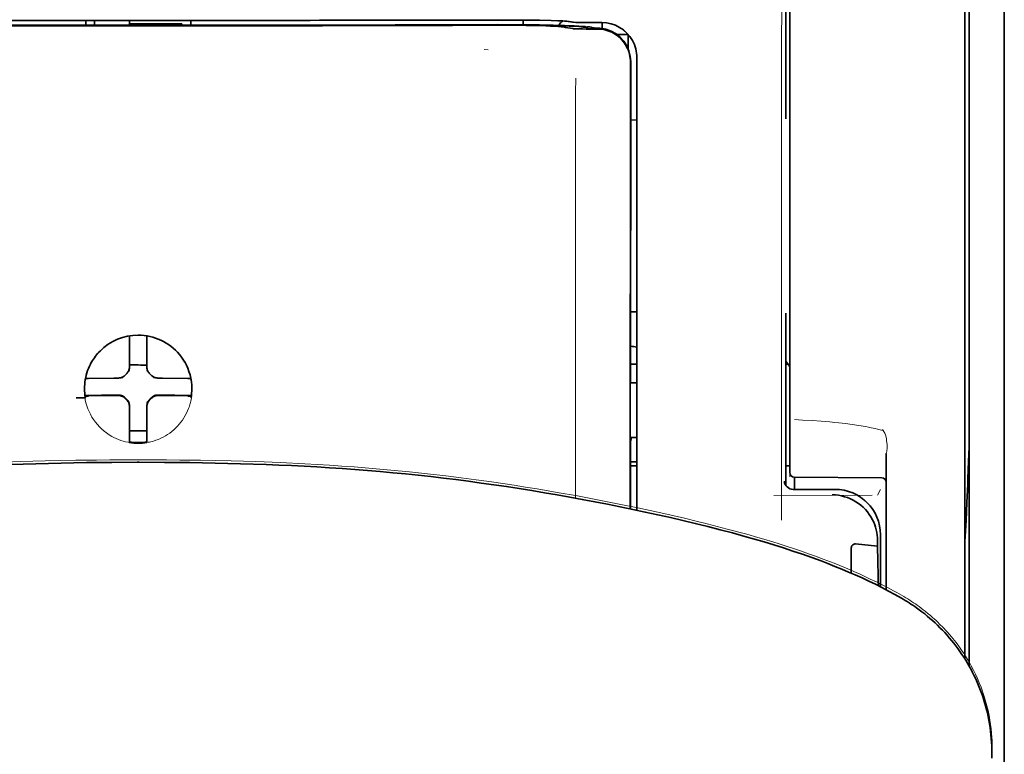
# Model space of a CAD drawing. Units: millimetres. Extents: x -3346 to 13264, y 2871 to 5410.
# Drawn here: x 5048 to 5104, y 4449 to 4491 of the extents above; entities that cross this region are included whole.
import ezdxf

# ---------------------------------------------------------------- set-up
doc = ezdxf.new("R2010")
doc.units = ezdxf.units.MM

msp = doc.modelspace()

# ---------------------------------------------------------------- linework, layer by layer
at = {"color": 5, "lineweight": 13}
for p, q in [((5103.824, 4520.076), (5103.824, 4479.365)), ((5103.824, 4511.143), (5103.824, 4383.272))]:
    msp.add_line(p, q, dxfattribs=at)
at = {"color": 5, "lineweight": 35}
for p, q in [((5103.824, 4511.609), (5103.824, 3953.895)), ((5101.84, 4511.113), (5101.84, 4453.854)), ((5103.824, 4511.113), (5103.824, 4383.242))]:
    msp.add_line(p, q, dxfattribs=at)
at = {"color": 5, "lineweight": 35, "ltscale": 0.175238}
msp.add_line((5091.425, 4498.82), (5091.425, 4484.908), dxfattribs=at)
at = {"color": 5, "lineweight": 13, "ltscale": 0.175281}
msp.add_line((5091.426, 4498.824), (5091.426, 4484.908), dxfattribs=at)
at = {"color": 5, "lineweight": 13, "ltscale": 0.116107}
msp.add_line((5091.668, 4496.627), (5091.668, 4487.41), dxfattribs=at)
at = {"color": 5, "lineweight": 13, "ltscale": 0.116032}
msp.add_line((5101.592, 4487.405), (5101.592, 4496.616), dxfattribs=at)
at = {"color": 5, "lineweight": 35, "ltscale": 0.113173}
for p, q in [((5091.668, 4496.376), (5091.668, 4487.391)), ((5101.592, 4487.391), (5101.592, 4496.376))]:
    msp.add_line(p, q, dxfattribs=at)
at = {"color": 5, "lineweight": 35, "ltscale": 0.0375}
for p, q in [((5054.702, 4490.485), (5051.725, 4490.485)), ((5054.206, 4490.281), (5057.183, 4490.281)), ((5057.679, 4490.485), (5054.702, 4490.485))]:
    msp.add_line(p, q, dxfattribs=at)
at = {"color": 5, "lineweight": 35, "ltscale": 5e-05}
for p, q in [((5051.725, 4490.481), (5051.725, 4490.485)), ((5057.679, 4490.481), (5057.679, 4490.485))]:
    msp.add_line(p, q, dxfattribs=at)
at = {"color": 5, "lineweight": 13, "ltscale": 0.003574}
msp.add_line((5051.725, 4490.485), (5051.725, 4490.201), dxfattribs=at)
at = {"color": 5, "lineweight": 35, "ltscale": 0.003523}
for p, q in [((5051.725, 4490.481), (5051.725, 4490.201)), ((5057.679, 4490.481), (5057.679, 4490.201))]:
    msp.add_line(p, q, dxfattribs=at)
at = {"color": 5, "lineweight": 35, "ltscale": 0.002977}
for p, q in [((5052.221, 4490.255), (5052.221, 4490.492)), ((5054.206, 4490.255), (5054.206, 4490.492))]:
    msp.add_line(p, q, dxfattribs=at)
at = {"color": 5, "lineweight": 35, "ltscale": 0.001012}
msp.add_line((5057.183, 4490.201), (5057.183, 4490.281), dxfattribs=at)
at = {"color": 5, "lineweight": 35, "ltscale": 0.002789}
msp.add_line((5074.601, 4490.504), (5074.38, 4490.504), dxfattribs=at)
at = {"color": 5, "lineweight": 13, "ltscale": 0.002798}
msp.add_line((5074.66, 4490.497), (5074.438, 4490.497), dxfattribs=at)
at = {"color": 5, "lineweight": 35, "ltscale": 0.003418}
msp.add_line((5076.534, 4490.227), (5076.534, 4490.499), dxfattribs=at)
at = {"color": 5, "lineweight": 13, "ltscale": 0.003457}
msp.add_line((5079.082, 4490.399), (5078.809, 4490.432), dxfattribs=at)
at = {"color": 5, "lineweight": 35, "ltscale": 0.003425}
msp.add_line((5079.274, 4490.401), (5079.004, 4490.434), dxfattribs=at)
at = {"color": 5, "lineweight": 13, "ltscale": 0.00326}
msp.add_line((5079.34, 4490.371), (5079.082, 4490.399), dxfattribs=at)
at = {"color": 5, "lineweight": 35, "ltscale": 0.003236}
msp.add_line((5079.529, 4490.372), (5079.274, 4490.401), dxfattribs=at)
at = {"color": 5, "lineweight": 35, "ltscale": 0.007445}
msp.add_line((5081, 4490.36), (5080.409, 4490.359), dxfattribs=at)
at = {"color": 5, "lineweight": 13, "ltscale": 0.007454}
msp.add_line((5081.033, 4490.354), (5080.441, 4490.353), dxfattribs=at)
at = {"color": 5, "lineweight": 35, "ltscale": 0.003327}
msp.add_line((5081.024, 4490.023), (5081.024, 4490.287), dxfattribs=at)
at = {"color": 5, "lineweight": 35, "ltscale": 0.000682}
msp.add_line((5052.221, 4490.201), (5052.221, 4490.255), dxfattribs=at)
at = {"color": 5, "lineweight": 13, "ltscale": 0.002407}
msp.add_line((5074.329, 4490.259), (5074.138, 4490.258), dxfattribs=at)
at = {"color": 5, "lineweight": 35, "ltscale": 0.002424}
msp.add_line((5074.459, 4490.234), (5074.266, 4490.233), dxfattribs=at)
at = {"color": 5, "lineweight": 35, "ltscale": 0.00235}
msp.add_line((5074.567, 4490.208), (5074.381, 4490.207), dxfattribs=at)
at = {"color": 5, "lineweight": 35, "ltscale": 0.001631}
msp.add_line((5078.812, 4490.109), (5078.939, 4490.086), dxfattribs=at)
at = {"color": 5, "lineweight": 35, "ltscale": 0.005321}
msp.add_line((5078.939, 4490.086), (5079.356, 4490.017), dxfattribs=at)
at = {"color": 5, "lineweight": 35, "ltscale": 0.000121}
msp.add_line((5079.969, 4490.099), (5079.959, 4490.101), dxfattribs=at)
at = {"color": 5, "lineweight": 35, "ltscale": 0.00044}
msp.add_line((5079.969, 4490.099), (5080.003, 4490.093), dxfattribs=at)
at = {"color": 5, "lineweight": 35, "ltscale": 0.002594}
msp.add_line((5080.206, 4490.059), (5080.003, 4490.093), dxfattribs=at)
at = {"color": 5, "lineweight": 35, "ltscale": 0.007565}
msp.add_line((5080.76, 4490.045), (5080.159, 4490.06), dxfattribs=at)
at = {"color": 5, "lineweight": 13, "ltscale": 0.000118}
msp.add_line((5080.421, 4490.109), (5080.412, 4490.11), dxfattribs=at)
at = {"color": 5, "lineweight": 13, "ltscale": 0.00044}
msp.add_line((5080.421, 4490.109), (5080.456, 4490.103), dxfattribs=at)
at = {"color": 5, "lineweight": 35, "ltscale": 0.003936}
msp.add_line((5080.43, 4489.994), (5080.743, 4489.995), dxfattribs=at)
at = {"color": 5, "lineweight": 13, "ltscale": 0.004133}
msp.add_line((5080.779, 4490.048), (5080.456, 4490.103), dxfattribs=at)
at = {"color": 5, "lineweight": 35, "ltscale": 0.007811}
msp.add_line((5081.868, 4489.678), (5082.488, 4489.678), dxfattribs=at)
at = {"color": 5, "lineweight": 35, "ltscale": 0.009886}
msp.add_line((5082.488, 4489.678), (5082.488, 4488.893), dxfattribs=at)
at = {"color": 5, "lineweight": 13, "ltscale": 0.002759}
msp.add_line((5074.547, 4488.807), (5074.329, 4488.825), dxfattribs=at)
at = {"color": 5, "lineweight": 35, "ltscale": 0.011413}
msp.add_line((5082.626, 4488.103), (5082.625, 4487.197), dxfattribs=at)
at = {"color": 5, "lineweight": 35, "ltscale": 0.01284}
msp.add_line((5082.64, 4488.145), (5082.639, 4487.126), dxfattribs=at)
at = {"color": 5, "lineweight": 13, "ltscale": 0.015189}
msp.add_line((5082.985, 4487.199), (5082.985, 4488.405), dxfattribs=at)
at = {"color": 5, "lineweight": 35, "ltscale": 0.014848}
msp.add_line((5082.985, 4487.189), (5082.985, 4488.368), dxfattribs=at)
at = {"color": 5, "lineweight": 35, "ltscale": 0.307512}
msp.add_line((5082.612, 4462.783), (5082.625, 4487.197), dxfattribs=at)
at = {"color": 5, "lineweight": 35, "ltscale": 0.216058}
msp.add_line((5082.629, 4469.973), (5082.639, 4487.126), dxfattribs=at)
at = {"color": 5, "lineweight": 13, "ltscale": 0.308525}
msp.add_line((5082.985, 4462.705), (5082.985, 4487.199), dxfattribs=at)
at = {"color": 5, "lineweight": 35, "ltscale": 0.308398}
msp.add_line((5082.985, 4462.705), (5082.985, 4487.189), dxfattribs=at)
at = {"color": 5, "lineweight": 13, "ltscale": 0.315721}
msp.add_line((5091.179, 4462.147), (5091.193, 4487.212), dxfattribs=at)
at = {"color": 5, "lineweight": 13, "ltscale": 0.242168}
msp.add_line((5091.668, 4487.41), (5091.668, 4468.184), dxfattribs=at)
at = {"color": 5, "lineweight": 35, "ltscale": 0.242167}
msp.add_line((5091.668, 4487.391), (5091.668, 4468.166), dxfattribs=at)
at = {"color": 5, "lineweight": 13, "ltscale": 0.417356}
msp.add_line((5101.592, 4454.271), (5101.592, 4487.405), dxfattribs=at)
at = {"color": 5, "lineweight": 35, "ltscale": 0.417191}
msp.add_line((5101.592, 4454.271), (5101.592, 4487.392), dxfattribs=at)
at = {"color": 5, "lineweight": 35, "ltscale": 0.004371}
msp.add_line((5082.638, 4484.832), (5082.985, 4484.835), dxfattribs=at)
at = {"color": 5, "lineweight": 35, "ltscale": 0.004447}
msp.add_line((5082.632, 4473.951), (5082.985, 4473.948), dxfattribs=at)
at = {"color": 5, "lineweight": 35, "ltscale": 0.122784}
msp.add_line((5091.425, 4473.875), (5091.425, 4464.127), dxfattribs=at)
at = {"color": 5, "lineweight": 13, "ltscale": 0.12282}
msp.add_line((5091.426, 4473.875), (5091.426, 4464.124), dxfattribs=at)
at = {"color": 5, "lineweight": 35, "ltscale": 0.001196}
msp.add_line((5054.206, 4472.498), (5054.206, 4472.593), dxfattribs=at)
at = {"color": 5, "lineweight": 35, "ltscale": 0.017735}
for p, q in [((5054.206, 4471.09), (5054.206, 4472.498)), ((5055.198, 4471.09), (5055.198, 4472.498))]:
    msp.add_line(p, q, dxfattribs=at)
at = {"color": 5, "lineweight": 35, "ltscale": 0.001187}
msp.add_line((5055.198, 4472.498), (5055.198, 4472.593), dxfattribs=at)
at = {"color": 5, "lineweight": 13, "ltscale": 0.103719}
msp.add_line((5079.512, 4471.622), (5079.512, 4463.388), dxfattribs=at)
at = {"color": 5, "lineweight": 35, "ltscale": 0.003456}
for p, q in [((5054.206, 4470.816), (5054.206, 4471.09)), ((5055.198, 4470.816), (5055.198, 4471.09))]:
    msp.add_line(p, q, dxfattribs=at)
at = {"color": 5, "lineweight": 35, "ltscale": 0.004466}
msp.add_line((5082.63, 4470.993), (5082.985, 4470.993), dxfattribs=at)
at = {"color": 5, "lineweight": 35, "ltscale": 0.001709}
msp.add_line((5091.425, 4470.993), (5091.56, 4470.993), dxfattribs=at)
at = {"color": 5, "lineweight": 35, "ltscale": 0.018046}
for p, q in [((5053.316, 4470.2), (5051.883, 4470.176)), ((5056.088, 4470.2), (5057.521, 4470.176)), ((5053.316, 4469.208), (5051.883, 4469.184)), ((5056.088, 4469.208), (5057.521, 4469.184))]:
    msp.add_line(p, q, dxfattribs=at)
at = {"color": 5, "lineweight": 35, "ltscale": 0.003486}
for p, q in [((5053.592, 4470.203), (5053.316, 4470.2)), ((5055.811, 4470.203), (5056.088, 4470.2)), ((5053.592, 4469.211), (5053.316, 4469.208)), ((5055.811, 4469.211), (5056.088, 4469.208))]:
    msp.add_line(p, q, dxfattribs=at)
at = {"color": 5, "lineweight": 13, "ltscale": 0.000351}
for p, q in [((5053.814, 4470.203), (5053.814, 4470.231)), ((5054.206, 4470.594), (5054.206, 4470.622)), ((5055.198, 4470.594), (5055.198, 4470.622)), ((5055.59, 4470.203), (5055.59, 4470.231)), ((5053.814, 4469.211), (5053.814, 4469.238)), ((5055.59, 4469.211), (5055.59, 4469.238)), ((5054.206, 4468.819), (5054.206, 4468.847)), ((5055.198, 4468.819), (5055.198, 4468.847))]:
    msp.add_line(p, q, dxfattribs=at)
at = {"color": 5, "lineweight": 35, "ltscale": 0.001016}
msp.add_line((5051.736, 4470.17), (5051.699, 4470.098), dxfattribs=at)
at = {"color": 5, "lineweight": 35, "ltscale": 0.000969}
msp.add_line((5057.668, 4470.17), (5057.703, 4470.102), dxfattribs=at)
at = {"color": 5, "lineweight": 35, "ltscale": 0.000842}
msp.add_line((5082.629, 4469.973), (5082.679, 4469.928), dxfattribs=at)
at = {"color": 5, "lineweight": 35, "ltscale": 0.002631}
msp.add_line((5082.679, 4469.928), (5082.888, 4469.927), dxfattribs=at)
at = {"color": 5, "lineweight": 35, "ltscale": 0.001217}
for p, q in [((5082.888, 4469.927), (5082.985, 4469.928)), ((5082.985, 4466.837), (5082.888, 4466.838))]:
    msp.add_line(p, q, dxfattribs=at)
at = {"color": 5, "lineweight": 35, "ltscale": 0.011968}
msp.add_line((5052.63, 4469.236), (5051.68, 4469.22), dxfattribs=at)
at = {"color": 5, "lineweight": 35, "ltscale": 0.000274}
msp.add_line((5051.697, 4469.104), (5051.687, 4469.084), dxfattribs=at)
at = {"color": 5, "lineweight": 35, "ltscale": 0.001324}
msp.add_line((5051.736, 4469.178), (5051.688, 4469.084), dxfattribs=at)
at = {"color": 5, "lineweight": 35, "ltscale": 0.004571}
for p, q in [((5052.993, 4469.238), (5052.63, 4469.236)), ((5056.411, 4469.238), (5056.773, 4469.236))]:
    msp.add_line(p, q, dxfattribs=at)
at = {"color": 5, "lineweight": 13, "ltscale": 0.000449}
for p, q in [((5052.781, 4469.238), (5052.772, 4469.272)), ((5056.632, 4469.272), (5056.623, 4469.238))]:
    msp.add_line(p, q, dxfattribs=at)
at = {"color": 5, "lineweight": 35, "ltscale": 0.007547}
for p, q in [((5052.993, 4469.238), (5053.592, 4469.238)), ((5055.811, 4469.238), (5056.411, 4469.238))]:
    msp.add_line(p, q, dxfattribs=at)
at = {"color": 5, "lineweight": 35, "ltscale": 0.011963}
msp.add_line((5056.773, 4469.236), (5057.723, 4469.22), dxfattribs=at)
at = {"color": 5, "lineweight": 35, "ltscale": 0.00105}
msp.add_line((5057.668, 4469.178), (5057.706, 4469.104), dxfattribs=at)
at = {"color": 5, "lineweight": 35, "ltscale": 0.000351}
for p, q in [((5054.206, 4468.597), (5054.206, 4468.625)), ((5055.198, 4468.597), (5055.198, 4468.625))]:
    msp.add_line(p, q, dxfattribs=at)
at = {"color": 5, "lineweight": 35, "ltscale": 0.003516}
for p, q in [((5054.206, 4468.597), (5054.206, 4468.318)), ((5055.198, 4468.597), (5055.198, 4468.318))]:
    msp.add_line(p, q, dxfattribs=at)
at = {"color": 5, "lineweight": 35, "ltscale": 0.018346}
for p, q in [((5054.206, 4468.318), (5054.206, 4466.862)), ((5055.198, 4468.318), (5055.198, 4466.862))]:
    msp.add_line(p, q, dxfattribs=at)
at = {"color": 5, "lineweight": 13, "ltscale": 0.006087}
msp.add_line((5091.668, 4468.184), (5091.668, 4467.701), dxfattribs=at)
at = {"color": 5, "lineweight": 35, "ltscale": 0.003059}
msp.add_line((5091.668, 4468.166), (5091.668, 4467.923), dxfattribs=at)
at = {"color": 5, "lineweight": 13, "ltscale": 0.000442}
msp.add_line((5055.198, 4467.814), (5055.164, 4467.805), dxfattribs=at)
at = {"color": 5, "lineweight": 35, "ltscale": 0.011986}
msp.add_line((5091.668, 4467.923), (5091.668, 4466.971), dxfattribs=at)
at = {"color": 5, "lineweight": 13, "ltscale": 0.009861}
msp.add_line((5091.668, 4467.701), (5091.668, 4466.918), dxfattribs=at)
at = {"color": 5, "lineweight": 35, "ltscale": 0.0125}
msp.add_line((5055.198, 4467.201), (5054.206, 4467.201), dxfattribs=at)
at = {"color": 5, "lineweight": 35, "ltscale": 0.001933}
for p, q in [((5054.206, 4466.862), (5054.206, 4466.708)), ((5055.198, 4466.862), (5055.198, 4466.708))]:
    msp.add_line(p, q, dxfattribs=at)
at = {"color": 5, "lineweight": 35, "ltscale": 0.003246}
msp.add_line((5082.679, 4466.83), (5082.628, 4466.577), dxfattribs=at)
at = {"color": 5, "lineweight": 35, "ltscale": 0.026895}
msp.add_line((5091.668, 4466.971), (5091.668, 4464.836), dxfattribs=at)
at = {"color": 5, "lineweight": 13, "ltscale": 0.0293}
msp.add_line((5091.668, 4464.592), (5091.668, 4466.918), dxfattribs=at)
at = {"color": 5, "lineweight": 13, "ltscale": 0.001736}
msp.add_line((5096.912, 4467.281), (5096.987, 4467.166), dxfattribs=at)
at = {"color": 5, "lineweight": 13, "ltscale": 0.000682}
msp.add_line((5097.087, 4466.978), (5097.102, 4466.925), dxfattribs=at)
at = {"color": 5, "lineweight": 35, "ltscale": 0.001926}
for p, q in [((5054.206, 4466.708), (5054.206, 4466.555)), ((5055.198, 4466.708), (5055.198, 4466.555))]:
    msp.add_line(p, q, dxfattribs=at)
at = {"color": 5, "lineweight": 35, "ltscale": 9.4e-05}
msp.add_line((5054.206, 4466.555), (5054.206, 4466.548), dxfattribs=at)
at = {"color": 5, "lineweight": 35, "ltscale": 9.3e-05}
msp.add_line((5055.198, 4466.555), (5055.198, 4466.548), dxfattribs=at)
at = {"color": 5, "lineweight": 35, "ltscale": 0.047829}
msp.add_line((5082.626, 4462.78), (5082.628, 4466.577), dxfattribs=at)
at = {"color": 5, "lineweight": 13, "ltscale": 0.097511}
msp.add_line((5097.126, 4458.191), (5097.126, 4465.932), dxfattribs=at)
at = {"color": 5, "lineweight": 35, "ltscale": 0.097276}
msp.add_line((5097.126, 4458.191), (5097.126, 4465.914), dxfattribs=at)
at = {"color": 5, "lineweight": 35, "ltscale": 0.000603}
for q in [(5054.654, 4465.423), (5054.75, 4465.423)]:
    msp.add_line((5054.702, 4465.423), q, dxfattribs=at)
at = {"color": 5, "lineweight": 13, "ltscale": 0.000505}
for q in [(5054.662, 4465.568), (5054.742, 4465.568)]:
    msp.add_line((5054.702, 4465.567), q, dxfattribs=at)
at = {"color": 5, "lineweight": 35, "ltscale": 0.004503}
msp.add_line((5082.985, 4465.456), (5082.627, 4465.456), dxfattribs=at)
at = {"color": 5, "lineweight": 35, "ltscale": 0.004504}
msp.add_line((5082.627, 4465.221), (5082.985, 4465.222), dxfattribs=at)
at = {"color": 5, "lineweight": 35, "ltscale": 0.003066}
msp.add_line((5091.424, 4465.216), (5091.668, 4465.216), dxfattribs=at)
at = {"color": 5, "lineweight": 13, "ltscale": 0.003066}
msp.add_line((5091.424, 4465.216), (5091.668, 4465.216), dxfattribs=at)
at = {"color": 5, "lineweight": 35, "ltscale": 0.062557}
msp.add_line((5091.914, 4464.588), (5096.88, 4464.545), dxfattribs=at)
at = {"color": 5, "lineweight": 35, "ltscale": 0.008789}
msp.add_line((5091.916, 4464.588), (5091.916, 4463.89), dxfattribs=at)
at = {"color": 5, "lineweight": 13, "ltscale": 0.070408}
msp.add_line((5096.336, 4463.563), (5090.746, 4463.547), dxfattribs=at)
at = {"color": 5, "lineweight": 13, "ltscale": 0.029917}
msp.add_line((5094.222, 4463.894), (5091.847, 4463.894), dxfattribs=at)
at = {"color": 5, "lineweight": 35, "ltscale": 0.029915}
msp.add_line((5094.222, 4463.89), (5091.847, 4463.89), dxfattribs=at)
at = {"color": 5, "lineweight": 13, "ltscale": 0.004641}
msp.add_line((5096.803, 4463.89), (5096.638, 4463.561), dxfattribs=at)
at = {"color": 5, "lineweight": 35, "ltscale": 0.022115}
msp.add_line((5096.803, 4459.555), (5096.803, 4461.311), dxfattribs=at)
at = {"color": 5, "lineweight": 35, "ltscale": 0.015802}
msp.add_line((5095.389, 4460.791), (5096.638, 4460.665), dxfattribs=at)
at = {"color": 5, "lineweight": 35, "ltscale": 0.003979}
msp.add_line((5096.638, 4460.981), (5096.638, 4460.665), dxfattribs=at)
at = {"color": 5, "lineweight": 35, "ltscale": 0.017564}
msp.add_line((5095.141, 4460.532), (5095.141, 4459.137), dxfattribs=at)
at = {"color": 5, "lineweight": 35, "ltscale": 0.015102}
msp.add_line((5096.806, 4458.356), (5096.803, 4459.555), dxfattribs=at)
at = {"color": 5, "lineweight": 13, "ltscale": 0.014249}
msp.add_line((5096.807, 4458.427), (5096.804, 4459.558), dxfattribs=at)
at = {"color": 5, "lineweight": 35, "ltscale": 0.003319}
msp.add_line((5103.12, 4448.919), (5103.117, 4448.655), dxfattribs=at)
at = {"color": 5, "lineweight": 13}
for points in [[(5091.193, 4487.212), (5091.197, 4489.632), (5091.201, 4490.815), (5091.207, 4492.091), (5091.215, 4493.294), (5091.223, 4494.192), (5091.233, 4495.003), (5091.243, 4495.695), (5091.255, 4496.215), (5091.268, 4496.569)], [(5074.66, 4490.497), (5075.436, 4490.497), (5076.199, 4490.493), (5076.79, 4490.488), (5077.342, 4490.481), (5077.942, 4490.469), (5078.271, 4490.46)], [(5079.34, 4490.371), (5079.392, 4490.366), (5079.475, 4490.362), (5079.648, 4490.358), (5080.088, 4490.354), (5080.441, 4490.353)], [(5082.985, 4488.405), (5082.976, 4488.528), (5082.971, 4488.588), (5082.96, 4488.675), (5082.95, 4488.739), (5082.937, 4488.803), (5082.912, 4488.901), (5082.881, 4489.001), (5082.838, 4489.115), (5082.789, 4489.226), (5082.734, 4489.334), (5082.672, 4489.439), (5082.603, 4489.54), (5082.532, 4489.63), (5082.457, 4489.717), (5082.377, 4489.799), (5082.292, 4489.876), (5082.203, 4489.948), (5082.109, 4490.016), (5082.012, 4490.077), (5081.911, 4490.133), (5081.801, 4490.186), (5081.686, 4490.232), (5081.567, 4490.272), (5081.507, 4490.289), (5081.446, 4490.305), (5081.387, 4490.317), (5081.327, 4490.328), (5081.229, 4490.34), (5081.164, 4490.346), (5081.033, 4490.354)], [(5074.329, 4490.259), (5075.106, 4490.26), (5076.072, 4490.258), (5076.642, 4490.253), (5077.471, 4490.242), (5078.243, 4490.226), (5078.877, 4490.209), (5079.433, 4490.188), (5079.686, 4490.175), (5079.906, 4490.163), (5080.052, 4490.152), (5080.18, 4490.142), (5080.292, 4490.13), (5080.373, 4490.118), (5080.412, 4490.11)], [(5079.518, 4487.216), (5079.514, 4486.375), (5079.511, 4485.534), (5079.509, 4483.853), (5079.508, 4480.491), (5079.507, 4473.767)], [(5051.644, 4469.637), (5051.654, 4469.777), (5051.66, 4469.847), (5051.67, 4469.951), (5051.68, 4470.029), (5051.691, 4470.107), (5051.711, 4470.21), (5051.735, 4470.313), (5051.762, 4470.414), (5051.785, 4470.49), (5051.811, 4470.564), (5051.866, 4470.713), (5051.897, 4470.787), (5051.93, 4470.859), (5051.964, 4470.93), (5051.999, 4471), (5052.057, 4471.103), (5052.118, 4471.205), (5052.184, 4471.304), (5052.253, 4471.401), (5052.341, 4471.513), (5052.435, 4471.621), (5052.533, 4471.725), (5052.636, 4471.824), (5052.743, 4471.918), (5052.855, 4472.007), (5052.971, 4472.091), (5053.09, 4472.169), (5053.214, 4472.241), (5053.34, 4472.308), (5053.412, 4472.342), (5053.484, 4472.375), (5053.557, 4472.406), (5053.632, 4472.435), (5053.782, 4472.487), (5053.858, 4472.51), (5053.934, 4472.531), (5054.038, 4472.556), (5054.142, 4472.578), (5054.247, 4472.594), (5054.322, 4472.603), (5054.398, 4472.611), (5054.499, 4472.618), (5054.702, 4472.629)], [(5057.76, 4469.637), (5057.75, 4469.777), (5057.744, 4469.847), (5057.733, 4469.951), (5057.724, 4470.029), (5057.712, 4470.107), (5057.693, 4470.21), (5057.669, 4470.312), (5057.641, 4470.414), (5057.618, 4470.489), (5057.593, 4470.564), (5057.537, 4470.713), (5057.506, 4470.787), (5057.474, 4470.859), (5057.44, 4470.93), (5057.404, 4471), (5057.347, 4471.103), (5057.285, 4471.205), (5057.22, 4471.304), (5057.15, 4471.401), (5057.062, 4471.513), (5056.969, 4471.621), (5056.871, 4471.725), (5056.768, 4471.824), (5056.66, 4471.918), (5056.549, 4472.007), (5056.433, 4472.091), (5056.313, 4472.169), (5056.19, 4472.241), (5056.064, 4472.308), (5055.992, 4472.342), (5055.92, 4472.375), (5055.846, 4472.406), (5055.772, 4472.434), (5055.622, 4472.487), (5055.546, 4472.51), (5055.469, 4472.531), (5055.366, 4472.556), (5055.261, 4472.578), (5055.157, 4472.594), (5055.082, 4472.603), (5055.006, 4472.611), (5054.905, 4472.618), (5054.702, 4472.629)], [(5057.737, 4469.185), (5057.703, 4468.992), (5057.684, 4468.896), (5057.668, 4468.824), (5057.65, 4468.753), (5057.631, 4468.686), (5057.611, 4468.618), (5057.586, 4468.546), (5057.559, 4468.474), (5057.502, 4468.336), (5057.439, 4468.201), (5057.37, 4468.071), (5057.296, 4467.945), (5057.215, 4467.821), (5057.127, 4467.701), (5057.034, 4467.586), (5056.936, 4467.475), (5056.833, 4467.37), (5056.724, 4467.269), (5056.611, 4467.174), (5056.493, 4467.084), (5056.371, 4467), (5056.245, 4466.922), (5056.115, 4466.85), (5055.982, 4466.785), (5055.846, 4466.726), (5055.707, 4466.674), (5055.566, 4466.628), (5055.422, 4466.589), (5055.348, 4466.572), (5055.273, 4466.557), (5055.202, 4466.544), (5055.13, 4466.534), (5055.059, 4466.526), (5054.988, 4466.519), (5054.893, 4466.513), (5054.702, 4466.504)], [(5091.93, 4467.843), (5092.381, 4467.822), (5092.936, 4467.79), (5093.442, 4467.755), (5093.937, 4467.714), (5094.189, 4467.69), (5094.442, 4467.664), (5094.824, 4467.62), (5095.204, 4467.571), (5095.577, 4467.515), (5095.944, 4467.453), (5096.116, 4467.421), (5096.281, 4467.387), (5096.491, 4467.34), (5096.631, 4467.305), (5096.927, 4467.227)], [(5097.102, 4466.925), (5097.134, 4466.753), (5097.148, 4466.663), (5097.165, 4466.526), (5097.173, 4466.425), (5097.177, 4466.328), (5097.176, 4466.228), (5097.173, 4466.177), (5097.168, 4466.127), (5097.161, 4466.078), (5097.154, 4466.037), (5097.144, 4465.996), (5097.126, 4465.932)], [(5054.662, 4465.568), (5053.102, 4465.56), (5052.33, 4465.554), (5051.175, 4465.54), (5050.302, 4465.524), (5049.422, 4465.504), (5048.025, 4465.461), (5046.631, 4465.406)], [(5054.742, 4465.568), (5056.302, 4465.56), (5057.073, 4465.554), (5058.229, 4465.54), (5059.102, 4465.524), (5059.982, 4465.504), (5061.379, 4465.461), (5062.772, 4465.406), (5064.163, 4465.339), (5064.859, 4465.301), (5065.555, 4465.258), (5066.252, 4465.212), (5066.949, 4465.162), (5067.996, 4465.079), (5069.04, 4464.987), (5070.081, 4464.886), (5071.119, 4464.775), (5072.154, 4464.655), (5073.016, 4464.548), (5073.877, 4464.434), (5074.74, 4464.313), (5075.381, 4464.219), (5076.024, 4464.122), (5076.677, 4464.019), (5077.329, 4463.913), (5078.474, 4463.719), (5079.617, 4463.514), (5080.758, 4463.299), (5081.891, 4463.076), (5083.04, 4462.84), (5084.169, 4462.597), (5084.934, 4462.425), (5085.68, 4462.25), (5086.418, 4462.07), (5086.98, 4461.928), (5088.107, 4461.635), (5089.217, 4461.34)], [(5094.222, 4463.894), (5094.402, 4463.885), (5094.492, 4463.878), (5094.56, 4463.871), (5094.627, 4463.862), (5094.691, 4463.852), (5094.754, 4463.84), (5094.823, 4463.824), (5094.891, 4463.807), (5095.022, 4463.767), (5095.151, 4463.721), (5095.277, 4463.669), (5095.398, 4463.611), (5095.517, 4463.546), (5095.633, 4463.475), (5095.745, 4463.398), (5095.852, 4463.315), (5095.955, 4463.227), (5096.054, 4463.133), (5096.147, 4463.034), (5096.235, 4462.931), (5096.317, 4462.823), (5096.394, 4462.71), (5096.464, 4462.594), (5096.528, 4462.475), (5096.586, 4462.352), (5096.637, 4462.226), (5096.682, 4462.098), (5096.721, 4461.968), (5096.738, 4461.899), (5096.753, 4461.831), (5096.765, 4461.766), (5096.775, 4461.701), (5096.789, 4461.572), (5096.795, 4461.486), (5096.804, 4461.314)], [(5089.217, 4461.34), (5089.85, 4461.159), (5090.183, 4461.06), (5090.687, 4460.908), (5091.05, 4460.795), (5091.397, 4460.685), (5091.977, 4460.494), (5092.27, 4460.394), (5092.563, 4460.293), (5092.84, 4460.195), (5093.12, 4460.094), (5093.547, 4459.935)], [(5093.546, 4459.936), (5093.967, 4459.774), (5094.17, 4459.695), (5094.487, 4459.567), (5094.95, 4459.375), (5095.414, 4459.174), (5095.646, 4459.071), (5095.879, 4458.965), (5096.225, 4458.802), (5096.568, 4458.637), (5096.906, 4458.468), (5097.24, 4458.296), (5097.541, 4458.136), (5097.733, 4458.032), (5098.126, 4457.812)], [(5098.992, 4457.239), (5099.219, 4457.065), (5099.334, 4456.974), (5099.506, 4456.837), (5099.631, 4456.733), (5099.753, 4456.629), (5099.854, 4456.539), (5099.955, 4456.446), (5100.057, 4456.35), (5100.158, 4456.252), (5100.356, 4456.052), (5100.548, 4455.846), (5100.734, 4455.636), (5100.913, 4455.423), (5101.085, 4455.208), (5101.244, 4454.995), (5101.398, 4454.779), (5101.546, 4454.558), (5101.688, 4454.334), (5101.823, 4454.107), (5101.953, 4453.875), (5102.076, 4453.641), (5102.193, 4453.403), (5102.303, 4453.162), (5102.407, 4452.918), (5102.505, 4452.671), (5102.569, 4452.495), (5102.63, 4452.319), (5102.687, 4452.143), (5102.728, 4452.011), (5102.766, 4451.878), (5102.838, 4451.611), (5102.902, 4451.342), (5102.959, 4451.069), (5103.01, 4450.793), (5103.047, 4450.554), (5103.078, 4450.31), (5103.103, 4450.066), (5103.12, 4449.824), (5103.127, 4449.664), (5103.132, 4449.505), (5103.136, 4449.292), (5103.137, 4449.149), (5103.138, 4448.865)]]:
    msp.add_lwpolyline(points, dxfattribs=at)
at = {"color": 5, "lineweight": 35}
for points in [[(5074.601, 4490.504), (5075.695, 4490.504), (5076.665, 4490.497), (5077.469, 4490.487), (5078.117, 4490.474), (5078.512, 4490.462)], [(5079.529, 4490.372), (5079.582, 4490.369), (5079.703, 4490.364), (5079.97, 4490.36), (5080.409, 4490.359)], [(5074.459, 4490.234), (5075.492, 4490.234), (5076.48, 4490.228), (5077.388, 4490.215), (5078.099, 4490.2), (5078.672, 4490.184), (5079.137, 4490.165), (5079.468, 4490.148), (5079.697, 4490.132), (5079.824, 4490.12), (5079.933, 4490.105), (5079.959, 4490.101)], [(5078.812, 4490.109), (5078.761, 4490.116), (5078.695, 4490.124), (5078.516, 4490.138), (5078.28, 4490.152), (5078.067, 4490.161), (5077.823, 4490.17), (5077.24, 4490.186), (5076.704, 4490.196), (5076.091, 4490.204), (5075.411, 4490.208), (5074.567, 4490.208)], [(5080.43, 4489.994), (5080.106, 4489.995), (5079.893, 4489.997), (5079.625, 4490.002), (5079.439, 4490.01), (5079.387, 4490.014), (5079.356, 4490.017)], [(5080.743, 4489.995), (5080.863, 4489.992), (5080.984, 4489.98), (5081.103, 4489.961), (5081.221, 4489.934), (5081.337, 4489.9), (5081.45, 4489.858), (5081.56, 4489.809), (5081.667, 4489.753), (5081.77, 4489.691), (5081.869, 4489.622), (5081.962, 4489.547), (5082.051, 4489.467), (5082.134, 4489.381), (5082.211, 4489.29), (5082.282, 4489.195), (5082.347, 4489.096), (5082.406, 4488.993), (5082.457, 4488.887), (5082.503, 4488.778), (5082.541, 4488.667), (5082.571, 4488.556), (5082.595, 4488.444), (5082.612, 4488.331), (5082.622, 4488.217), (5082.626, 4488.103)], [(5053.702, 4470.215), (5053.733, 4470.223), (5053.763, 4470.233), (5053.792, 4470.245), (5053.82, 4470.258), (5053.847, 4470.274), (5053.874, 4470.291), (5053.899, 4470.309), (5053.923, 4470.329), (5053.962, 4470.368)], [(5054.04, 4470.446), (5054, 4470.408), (5053.962, 4470.368)], [(5054.04, 4470.446), (5054.063, 4470.468), (5054.084, 4470.491), (5054.104, 4470.516), (5054.122, 4470.541), (5054.139, 4470.568), (5054.154, 4470.595), (5054.167, 4470.624), (5054.178, 4470.653), (5054.193, 4470.706)], [(5055.21, 4470.706), (5055.218, 4470.676), (5055.228, 4470.646), (5055.24, 4470.617), (5055.253, 4470.589), (5055.269, 4470.561), (5055.286, 4470.535), (5055.304, 4470.51), (5055.325, 4470.485), (5055.364, 4470.446)], [(5055.442, 4470.368), (5055.404, 4470.408), (5055.364, 4470.446)], [(5055.442, 4470.368), (5055.463, 4470.346), (5055.486, 4470.324), (5055.511, 4470.305), (5055.536, 4470.286), (5055.563, 4470.27), (5055.591, 4470.255), (5055.619, 4470.242), (5055.649, 4470.23), (5055.702, 4470.215)], [(5051.687, 4469.084), (5051.687, 4469.084), (5051.686, 4469.084), (5051.68, 4469.083), (5051.63, 4469.08), (5051.41, 4469.077), (5051.189, 4469.076)], [(5051.688, 4469.084), (5051.688, 4469.084), (5051.687, 4469.084), (5051.681, 4469.083), (5051.631, 4469.08), (5051.411, 4469.077), (5051.189, 4469.076)], [(5053.962, 4469.073), (5053.941, 4469.096), (5053.918, 4469.117), (5053.893, 4469.137), (5053.868, 4469.155), (5053.841, 4469.172), (5053.813, 4469.187), (5053.785, 4469.2), (5053.755, 4469.211), (5053.725, 4469.22), (5053.695, 4469.228), (5053.664, 4469.233), (5053.633, 4469.237), (5053.592, 4469.238)], [(5053.962, 4469.045), (5053.941, 4469.068), (5053.918, 4469.089), (5053.893, 4469.109), (5053.868, 4469.128), (5053.841, 4469.144), (5053.813, 4469.159), (5053.785, 4469.172), (5053.755, 4469.183), (5053.702, 4469.198)], [(5053.962, 4469.073), (5054, 4469.033), (5054.04, 4468.995)], [(5055.364, 4468.995), (5055.404, 4469.033), (5055.442, 4469.073)], [(5055.811, 4469.238), (5055.78, 4469.238), (5055.749, 4469.235), (5055.718, 4469.23), (5055.687, 4469.223), (5055.657, 4469.214), (5055.627, 4469.203), (5055.599, 4469.191), (5055.571, 4469.176), (5055.544, 4469.16), (5055.518, 4469.142), (5055.493, 4469.123), (5055.47, 4469.102), (5055.442, 4469.073)], [(5055.702, 4469.198), (5055.671, 4469.191), (5055.641, 4469.181), (5055.612, 4469.169), (5055.584, 4469.155), (5055.556, 4469.14), (5055.53, 4469.123), (5055.505, 4469.105), (5055.481, 4469.084), (5055.442, 4469.045)], [(5053.962, 4469.045), (5054, 4469.005), (5054.04, 4468.967)], [(5054.206, 4468.625), (5054.205, 4468.657), (5054.202, 4468.688), (5054.197, 4468.719), (5054.19, 4468.75), (5054.181, 4468.78), (5054.17, 4468.809), (5054.158, 4468.838), (5054.143, 4468.866), (5054.127, 4468.893), (5054.11, 4468.919), (5054.09, 4468.944), (5054.069, 4468.967), (5054.04, 4468.995)], [(5054.193, 4468.707), (5054.186, 4468.738), (5054.176, 4468.768), (5054.164, 4468.797), (5054.15, 4468.825), (5054.135, 4468.853), (5054.118, 4468.879), (5054.1, 4468.904), (5054.079, 4468.928), (5054.04, 4468.967)], [(5055.364, 4468.995), (5055.341, 4468.973), (5055.319, 4468.95), (5055.3, 4468.926), (5055.281, 4468.9), (5055.265, 4468.874), (5055.25, 4468.846), (5055.237, 4468.818), (5055.226, 4468.788), (5055.216, 4468.758), (5055.209, 4468.728), (5055.203, 4468.697), (5055.2, 4468.666), (5055.198, 4468.625)], [(5055.364, 4468.967), (5055.341, 4468.946), (5055.319, 4468.923), (5055.3, 4468.898), (5055.281, 4468.873), (5055.265, 4468.846), (5055.25, 4468.818), (5055.237, 4468.79), (5055.226, 4468.76), (5055.21, 4468.707)], [(5055.364, 4468.967), (5055.404, 4469.005), (5055.442, 4469.045)], [(5101.591, 4460.916), (5101.653, 4462.127), (5101.702, 4463.152), (5101.748, 4464.182), (5101.761, 4464.506), (5101.798, 4465.465), (5101.811, 4465.876), (5101.823, 4466.287), (5101.832, 4466.703), (5101.838, 4467.044), (5101.84, 4467.389)], [(5082.888, 4466.838), (5082.814, 4466.838), (5082.743, 4466.836), (5082.691, 4466.833), (5082.681, 4466.831), (5082.68, 4466.831), (5082.679, 4466.83), (5082.679, 4466.83), (5082.679, 4466.83)], [(5054.654, 4465.423), (5053.215, 4465.42), (5051.775, 4465.405), (5050.337, 4465.38), (5048.898, 4465.344), (5047.46, 4465.296)], [(5054.75, 4465.423), (5056.192, 4465.42), (5057.633, 4465.405), (5059.074, 4465.38), (5060.514, 4465.344), (5061.954, 4465.296), (5062.674, 4465.267), (5063.393, 4465.234), (5064.113, 4465.198), (5064.832, 4465.158), (5065.551, 4465.115), (5066.27, 4465.067), (5066.988, 4465.015), (5067.707, 4464.959), (5068.425, 4464.898), (5069.143, 4464.833), (5069.86, 4464.764), (5070.577, 4464.69), (5071.294, 4464.611), (5072.01, 4464.528), (5072.726, 4464.44), (5073.441, 4464.347), (5074.158, 4464.25), (5074.874, 4464.149), (5075.591, 4464.043), (5076.307, 4463.933), (5077.024, 4463.818), (5077.741, 4463.699), (5078.458, 4463.577), (5079.174, 4463.45), (5079.891, 4463.318), (5080.607, 4463.183), (5081.322, 4463.044), (5082.037, 4462.901), (5082.75, 4462.754), (5083.463, 4462.603), (5084.174, 4462.448), (5084.884, 4462.288), (5085.592, 4462.124), (5086.298, 4461.955), (5087.003, 4461.781), (5087.706, 4461.602), (5088.408, 4461.416), (5089.108, 4461.224)], [(5089.108, 4461.224), (5089.657, 4461.067), (5090.205, 4460.906), (5090.751, 4460.74), (5091.294, 4460.569), (5091.834, 4460.393), (5092.371, 4460.21), (5092.904, 4460.022), (5093.434, 4459.827)], [(5095.141, 4460.532), (5095.144, 4460.572), (5095.152, 4460.612), (5095.165, 4460.65), (5095.184, 4460.686), (5095.208, 4460.719), (5095.238, 4460.747), (5095.272, 4460.769), (5095.291, 4460.777), (5095.31, 4460.784), (5095.349, 4460.791), (5095.389, 4460.791)], [(5093.434, 4459.827), (5093.825, 4459.678), (5094.215, 4459.524), (5094.603, 4459.366), (5094.989, 4459.203), (5095.373, 4459.036), (5095.754, 4458.864), (5096.133, 4458.686), (5096.51, 4458.504), (5096.883, 4458.316), (5097.254, 4458.124), (5097.622, 4457.925), (5097.986, 4457.722)], [(5098.846, 4457.172), (5099.002, 4457.058), (5099.156, 4456.942), (5099.308, 4456.822), (5099.458, 4456.7), (5099.606, 4456.575), (5099.752, 4456.447), (5099.895, 4456.316), (5100.036, 4456.183), (5100.175, 4456.046), (5100.312, 4455.907), (5100.446, 4455.765), (5100.577, 4455.62), (5100.706, 4455.473), (5100.832, 4455.323), (5100.956, 4455.17), (5101.076, 4455.015), (5101.194, 4454.856), (5101.309, 4454.696), (5101.421, 4454.533), (5101.53, 4454.367), (5101.637, 4454.198), (5101.739, 4454.028), (5101.839, 4453.854), (5101.936, 4453.679), (5102.029, 4453.501), (5102.119, 4453.321), (5102.205, 4453.138), (5102.288, 4452.954), (5102.367, 4452.767), (5102.443, 4452.578), (5102.515, 4452.388), (5102.582, 4452.196), (5102.646, 4452.003), (5102.706, 4451.808), (5102.763, 4451.61), (5102.816, 4451.411), (5102.864, 4451.209), (5102.909, 4451.006), (5102.949, 4450.802), (5102.986, 4450.596), (5103.018, 4450.389), (5103.045, 4450.182), (5103.069, 4449.973), (5103.088, 4449.763), (5103.103, 4449.552), (5103.113, 4449.342), (5103.119, 4449.13), (5103.12, 4448.919)]]:
    msp.add_lwpolyline(points, dxfattribs=at)
for centre, radius, start, end in [((5053.991, 12387.478), 7896.997, 269.862383, 269.98355), ((5055.415, 12384.819), 7894.338, 270.016445, 270.137639), ((5078.357, 4483.001), 7.462, 85.0224, 88.8092), ((5079.007, 4490.011), 0.486, 115.4833, 158.6803), ((5081.001, 4488.381), 1.979, 29.0022, 90.0147), ((5081.52, 4490.287), 0.496, 171.6399, 180), ((5054.292, 10254.914), 5764.738, 269.808479, 270.004068), ((5054.229, 10132.269), 5642.069, 269.806102, 270.004806), ((5055.113, 10254.62), 5764.445, 269.995899, 270.191516), ((5055.174, 10132.556), 5642.356, 269.995216, 270.193866), ((5080.723, 4488.022), 2.023, 75.3769, 88.9527), ((5080.749, 4488.154), 1.89, 359.7289, 75.1552), ((5080.985, 4488.367), 2, 0.0019, 29.115), ((5054.702, 4469.584), 3.05, 90.0103, 135.1826), ((5054.701, 4469.583), 3.05, 39.8182, 89.9778), ((5084.473, 4481.767), 9.924, 259.2993, 261.373), ((5054.709, 4469.576), 3.06, 135.1657, 149.9619), ((5054.693, 4469.575), 3.061, 30.0396, 39.8419), ((5054.713, 4469.592), 3.055, 150.1524, 170.4677), ((5053.71, 4470.816), 0.495, 347.1948, 359.9891), ((5057.541, 4560.647), 89.749, 267.87092, 268.50421), ((5055.694, 4470.816), 0.495, 180.0109, 192.8052), ((5054.689, 4469.592), 3.056, 0.0656, 29.8402), ((5089.931, 4469.859), 1.985, 28.9554, 41.2017), ((5051.859, 4468.673), 1.503, 89.0873, 94.7133), ((5053.591, 4470.706), 0.503, 270.168, 282.7835), ((5055.813, 4470.706), 0.503, 257.2165, 269.832), ((5057.545, 4468.673), 1.503, 85.2867, 90.9127), ((5054.716, 4469.592), 3.058, 170.465, 179.9298), ((5054.716, 4469.592), 3.058, 179.9295, 189.1829), ((5051.859, 4467.68), 1.503, 89.0873, 94.7133), ((5053.594, 4468.721), 0.489, 77.1992, 90.1681), ((5055.81, 4468.721), 0.489, 89.8319, 102.8008), ((5057.545, 4467.68), 1.503, 85.2867, 90.9127), ((5054.687, 4469.592), 3.058, 350.8171, 0.0705), ((5053.709, 4468.598), 0.497, 359.9892, 12.7867), ((5055.695, 4468.598), 0.497, 167.2133, 180.0108), ((5054.702, 4469.576), 3.036, 260.5983, 270.0037), ((5054.702, 4469.551), 3.044, 260.6235, 279.3852), ((5054.702, 4469.576), 3.036, 270.004, 279.4095), ((5091.916, 4464.836), 0.248, 180, 269.5), ((5091.847, 4464.386), 0.496, 183.7135, 270.0324), ((5096.878, 4464.297), 0.248, 0, 89.5), ((5094.029, 4460.973), 2.609, 27.1874, 89.1492), ((5094.223, 4461.31), 2.58, 0.0058, 90.0058), ((5094.062, 4460.983), 2.575, 359.9572, 27.3322), ((5261.388, 4462.72), 164.763, 180.71454, 181.49585), ((5093.057, 4449.063), 9.963, 54.4734, 60.3454)]:
    msp.add_arc(centre, radius, start, end, dxfattribs=at)
at = {"color": 5, "lineweight": 13}
for centre, radius, start, end in [((5078.083, 4481.3), 9.161, 85.4516, 88.8249), ((5054.178, 9569.722), 5079.499, 269.786677, 270.005899), ((5055.234, 9565.908), 5075.685, 269.993987, 270.2134), ((5455.199, 4473.455), 375.692, 179.95243, 180.27943), ((5054.715, 4469.564), 3.072, 178.6262, 188.3399), ((5054.688, 4469.564), 3.072, 351.3201, 1.3738), ((5054.706, 4469.565), 3.062, 187.743, 240.6637), ((5054.703, 4469.558), 3.055, 240.659, 261.7848), ((5096.617, 4466.85), 0.487, 15.2077, 40.4767), ((5054.702, 4469.561), 3.078, 260.4992, 269.999), ((5093.058, 4449.197), 9.994, 53.5773, 59.5315)]:
    msp.add_arc(centre, radius, start, end, dxfattribs=at)

doc.saveas('drawing.dxf')
